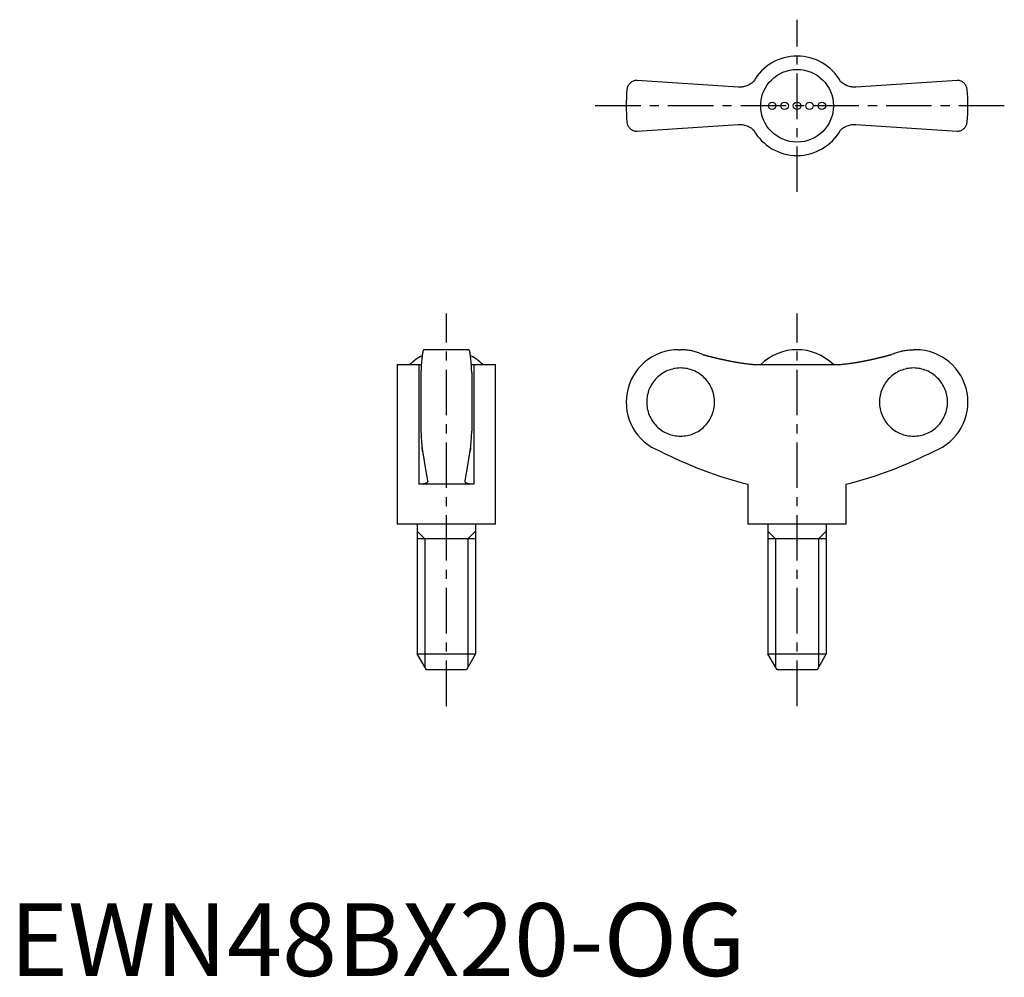
# Model space of a CAD drawing. Extents: x 1 to 137, y 0 to 131.
import ezdxf

# ---------------------------------------------------------------- set-up
doc = ezdxf.new("R2010")
doc.units = 0
doc.header["$LTSCALE"] = 5
doc.linetypes.add('CENTER', pattern=[2, 1.25, -0.25, 0.25, -0.25])
doc.layers.get('0').update_dxf_attribs({"linetype": 'CONTINUOUS'})
doc.layers.add('1', color=1, linetype='CENTER')
doc.layers.add('3', color=3, linetype='CONTINUOUS')
doc.styles.add('STANDARD1', font='txt')

msp = doc.modelspace()

# ---------------------------------------------------------------- linework, layer by layer
for p, q in [((100.19, 122.22), (86.28, 123.15)), ((130.28, 123.15), (116.37, 122.22)), ((119.62, 122.44), (119.63, 122.43)), ((86.28, 116.15), (100.19, 117.08)), ((96.94, 116.86), (96.93, 116.87)), ((116.37, 117.08), (130.28, 116.15)), ((63.15, 86.11), (56.95, 86.11)), ((91.98, 86.11), (92.28, 86.11)), ((124.58, 86.11), (124.28, 86.11)), ((53.3, 84.08), (53.3, 62.11)), ((53.3, 84.08), (56.26, 84.08)), ((56.26, 84.08), (56.26, 67.61)), ((63.84, 84.08), (66.8, 84.08)), ((63.84, 84.08), (63.84, 67.61)), ((66.8, 62.11), (66.8, 84.08)), ((102.7, 84.08), (113.87, 84.08)), ((56.55, 82.93), (56.55, 74.9)), ((63.55, 82.93), (63.55, 74.9)), ((63.84, 67.61), (56.26, 67.61)), ((101.53, 67.61), (101.53, 62.11)), ((115.03, 62.11), (115.03, 67.61)), ((66.8, 62.11), (53.3, 62.11)), ((56.05, 62.11), (56.05, 44.28)), ((64.05, 62.11), (64.05, 44.28)), ((115.03, 62.11), (101.53, 62.11)), ((104.28, 62.11), (104.28, 44.28)), ((112.28, 62.11), (112.28, 44.28)), ((64.05, 60.11), (56.05, 60.11)), ((112.28, 60.11), (104.28, 60.11)), ((56.05, 44.28), (64.05, 44.28)), ((57.3, 42.11), (56.05, 44.28)), ((64.05, 44.28), (62.8, 42.11)), ((104.28, 44.28), (112.28, 44.28)), ((105.53, 42.11), (104.28, 44.28)), ((112.28, 44.28), (111.03, 42.11)), ((62.8, 42.11), (57.3, 42.11)), ((111.03, 42.11), (105.53, 42.11))]:
    msp.add_line(p, q)
for points in [[(86.28, 123.15), (86.21, 123.15), (86.08, 123.14), (85.96, 123.11), (85.9, 123.1), (85.84, 123.08), (85.73, 123.04), (85.63, 122.99), (85.53, 122.93), (85.44, 122.87), (85.35, 122.8), (85.31, 122.76), (85.27, 122.72), (85.2, 122.64), (85.13, 122.55), (85.07, 122.46), (85.02, 122.36), (84.98, 122.26), (84.96, 122.21), (84.94, 122.16), (84.91, 122.05), (84.89, 121.94), (84.89, 121.88)], [(102.32, 123), (102.22, 122.9), (102.09, 122.8), (101.95, 122.7), (101.81, 122.61), (101.67, 122.53), (101.59, 122.49), (101.52, 122.46), (101.37, 122.4), (101.22, 122.34), (101.06, 122.3), (100.91, 122.27), (100.76, 122.24), (100.68, 122.23), (100.6, 122.22), (100.44, 122.22), (100.28, 122.22), (100.19, 122.22)], [(116.37, 122.22), (116.29, 122.22), (116.14, 122.22), (115.98, 122.22), (115.9, 122.23), (115.81, 122.24), (115.65, 122.27), (115.49, 122.3), (115.33, 122.35), (115.18, 122.4), (115.03, 122.47), (114.95, 122.5), (114.88, 122.54), (114.74, 122.62), (114.6, 122.71), (114.47, 122.8), (114.35, 122.9), (114.24, 123)], [(131.68, 121.88), (131.67, 121.94), (131.65, 122.05), (131.62, 122.16), (131.61, 122.21), (131.59, 122.26), (131.54, 122.36), (131.49, 122.46), (131.43, 122.55), (131.37, 122.64), (131.29, 122.72), (131.25, 122.76), (131.21, 122.8), (131.13, 122.87), (131.04, 122.93), (130.94, 122.99), (130.83, 123.04), (130.72, 123.08), (130.66, 123.1), (130.6, 123.11), (130.48, 123.14), (130.35, 123.15), (130.28, 123.15)], [(84.89, 117.42), (84.89, 117.36), (84.91, 117.25), (84.94, 117.15), (84.96, 117.09), (84.98, 117.04), (85.02, 116.94), (85.07, 116.84), (85.13, 116.75), (85.2, 116.67), (85.27, 116.58), (85.31, 116.54), (85.35, 116.51), (85.44, 116.44), (85.53, 116.37), (85.63, 116.31), (85.73, 116.26), (85.84, 116.22), (85.9, 116.2), (85.96, 116.19), (86.08, 116.17), (86.21, 116.15), (86.28, 116.15)], [(100.19, 117.08), (100.27, 117.09), (100.43, 117.09), (100.59, 117.08), (100.67, 117.07), (100.75, 117.06), (100.91, 117.04), (101.07, 117), (101.23, 116.96), (101.39, 116.9), (101.54, 116.84), (101.61, 116.8), (101.69, 116.77), (101.83, 116.68), (101.96, 116.6), (102.09, 116.5), (102.22, 116.4), (102.32, 116.31)], [(114.24, 116.31), (114.35, 116.4), (114.48, 116.51), (114.61, 116.6), (114.75, 116.69), (114.9, 116.77), (114.97, 116.81), (115.04, 116.85), (115.19, 116.91), (115.35, 116.96), (115.5, 117), (115.65, 117.04), (115.81, 117.06), (115.89, 117.07), (115.97, 117.08), (116.13, 117.09), (116.29, 117.09), (116.37, 117.08)], [(130.28, 116.15), (130.35, 116.15), (130.48, 116.17), (130.6, 116.19), (130.66, 116.2), (130.72, 116.22), (130.83, 116.26), (130.94, 116.31), (131.04, 116.37), (131.13, 116.44), (131.21, 116.51), (131.25, 116.54), (131.29, 116.58), (131.37, 116.67), (131.43, 116.75), (131.49, 116.84), (131.54, 116.94), (131.59, 117.04), (131.61, 117.09), (131.62, 117.15), (131.65, 117.25), (131.67, 117.36), (131.68, 117.42)], [(56.95, 86.11), (56.94, 86.11), (56.91, 86.09), (56.89, 86.05), (56.87, 86.02), (56.86, 85.98), (56.83, 85.9), (56.81, 85.79), (56.78, 85.66), (56.76, 85.52), (56.74, 85.36), (56.73, 85.28), (56.71, 85.18), (56.69, 84.97), (56.67, 84.75), (56.65, 84.5), (56.63, 84.25), (56.61, 83.99), (56.6, 83.85), (56.59, 83.71), (56.57, 83.41), (56.56, 83.09), (56.55, 82.93)], [(63.55, 82.93), (63.54, 83.09), (63.53, 83.41), (63.51, 83.71), (63.5, 83.85), (63.49, 83.99), (63.47, 84.25), (63.45, 84.5), (63.43, 84.75), (63.41, 84.97), (63.39, 85.18), (63.38, 85.28), (63.36, 85.36), (63.34, 85.52), (63.32, 85.66), (63.29, 85.79), (63.27, 85.9), (63.24, 85.98), (63.23, 86.02), (63.21, 86.05), (63.19, 86.09), (63.16, 86.11), (63.15, 86.11)], [(95.32, 85.45), (95.24, 85.48), (95.09, 85.55), (94.93, 85.61), (94.86, 85.64), (94.78, 85.67), (94.61, 85.73), (94.45, 85.78), (94.28, 85.83), (94.11, 85.88), (93.93, 85.92), (93.84, 85.94), (93.76, 85.96), (93.58, 85.99), (93.4, 86.02), (93.23, 86.05), (93.05, 86.07), (92.88, 86.09), (92.79, 86.09), (92.7, 86.1), (92.53, 86.11), (92.36, 86.11), (92.28, 86.11)], [(121.24, 85.45), (121.32, 85.48), (121.48, 85.55), (121.63, 85.61), (121.71, 85.64), (121.79, 85.67), (121.95, 85.73), (122.12, 85.78), (122.29, 85.83), (122.46, 85.88), (122.63, 85.92), (122.72, 85.94), (122.81, 85.96), (122.98, 85.99), (123.16, 86.02), (123.34, 86.05), (123.51, 86.07), (123.69, 86.09), (123.78, 86.09), (123.86, 86.1), (124.03, 86.11), (124.2, 86.11), (124.28, 86.11)], [(56.26, 84.08), (56.32, 84.08), (56.44, 84.08), (56.56, 84.08), (56.62, 84.09)], [(63.49, 84.09), (63.54, 84.08), (63.66, 84.08), (63.78, 84.08), (63.84, 84.08)], [(100.19, 84.35), (100.27, 84.34), (100.43, 84.31), (100.59, 84.29), (100.67, 84.28), (100.75, 84.26), (100.91, 84.24), (101.07, 84.22), (101.23, 84.2), (101.39, 84.18), (101.54, 84.16), (101.61, 84.15), (101.69, 84.14), (101.83, 84.13), (101.96, 84.12), (102.09, 84.11), (102.22, 84.1), (102.33, 84.09), (102.39, 84.09), (102.44, 84.09), (102.55, 84.08), (102.65, 84.08), (102.7, 84.08)], [(113.87, 84.08), (113.91, 84.08), (114.01, 84.08), (114.11, 84.08), (114.17, 84.09), (114.23, 84.09), (114.35, 84.1), (114.48, 84.11), (114.61, 84.12), (114.75, 84.13), (114.9, 84.15), (114.97, 84.15), (115.04, 84.16), (115.19, 84.18), (115.35, 84.2), (115.5, 84.22), (115.65, 84.24), (115.81, 84.26), (115.89, 84.27), (115.97, 84.29), (116.13, 84.31), (116.29, 84.34), (116.37, 84.35)], [(56.55, 74.9), (56.56, 74.79), (56.57, 74.59), (56.58, 74.39), (56.58, 74.29), (56.59, 74.19), (56.6, 74.01), (56.61, 73.84), (56.62, 73.68), (56.63, 73.51), (56.65, 73.35), (56.65, 73.27), (56.66, 73.19), (56.67, 73.04), (56.69, 72.9), (56.7, 72.76), (56.72, 72.64), (56.73, 72.52), (56.74, 72.46), (56.74, 72.41), (56.76, 72.31), (56.77, 72.22), (56.78, 72.18)], [(63.32, 72.18), (63.33, 72.22), (63.34, 72.31), (63.36, 72.41), (63.36, 72.46), (63.37, 72.52), (63.39, 72.64), (63.4, 72.76), (63.42, 72.9), (63.43, 73.04), (63.44, 73.19), (63.45, 73.27), (63.46, 73.35), (63.47, 73.51), (63.48, 73.68), (63.49, 73.84), (63.5, 74.01), (63.52, 74.19), (63.52, 74.29), (63.53, 74.39), (63.54, 74.59), (63.55, 74.79), (63.55, 74.9)], [(56.78, 72.18), (56.77, 72.24), (56.75, 72.38), (56.73, 72.55), (56.72, 72.64)], [(56.78, 72.18), (56.89, 71.38), (57.12, 69.9), (57.36, 68.62), (57.48, 68.08)], [(62.62, 68.08), (62.74, 68.62), (62.98, 69.9), (63.21, 71.38), (63.32, 72.18)], [(63.39, 72.64), (63.38, 72.55), (63.35, 72.38), (63.33, 72.24), (63.32, 72.18)], [(57.49, 68.03), (57.49, 68.01), (57.48, 67.97), (57.46, 67.93), (57.45, 67.91), (57.44, 67.9), (57.41, 67.86), (57.37, 67.83), (57.32, 67.8), (57.26, 67.77), (57.2, 67.74), (57.17, 67.73), (57.13, 67.72), (57.05, 67.69), (56.97, 67.67), (56.88, 67.66), (56.78, 67.64), (56.67, 67.63), (56.62, 67.62), (56.56, 67.62), (56.45, 67.61), (56.32, 67.61), (56.26, 67.61)], [(57.48, 68.08), (57.48, 68.07), (57.49, 68.05), (57.49, 68.04), (57.49, 68.03)], [(62.62, 68.03), (62.62, 68.04), (62.62, 68.05), (62.62, 68.07), (62.62, 68.08)], [(63.84, 67.61), (63.78, 67.61), (63.66, 67.61), (63.54, 67.62), (63.48, 67.62), (63.43, 67.63), (63.32, 67.64), (63.23, 67.66), (63.13, 67.67), (63.05, 67.69), (62.97, 67.72), (62.93, 67.73), (62.9, 67.74), (62.84, 67.77), (62.78, 67.8), (62.73, 67.83), (62.7, 67.86), (62.66, 67.9), (62.65, 67.91), (62.64, 67.93), (62.62, 67.97), (62.62, 68.01), (62.62, 68.03)]]:
    msp.add_lwpolyline(points)
for points in [[(95.32, 85.45, 0), (95.36, 85.44, 0), (95.39, 85.43, 0), (95.43, 85.42, 0), (95.47, 85.41, 0), (95.51, 85.4, 0), (95.55, 85.39, 0), (95.58, 85.38, 0), (95.62, 85.37, 0), (95.66, 85.36, 0), (95.7, 85.34, 0), (95.73, 85.33, 0), (95.77, 85.32, 0), (95.81, 85.31, 0), (95.85, 85.3, 0), (95.88, 85.29, 0), (95.92, 85.28, 0), (95.96, 85.27, 0), (96, 85.26, 0), (96.04, 85.25, 0), (96.07, 85.24, 0), (96.11, 85.23, 0), (96.15, 85.22, 0), (96.19, 85.21, 0), (96.22, 85.2, 0), (96.26, 85.2, 0), (96.3, 85.19, 0), (96.34, 85.18, 0), (96.38, 85.17, 0), (96.41, 85.16, 0), (96.45, 85.15, 0), (96.49, 85.14, 0), (96.53, 85.13, 0), (96.56, 85.12, 0), (96.6, 85.11, 0), (96.64, 85.1, 0), (96.68, 85.09, 0), (96.72, 85.08, 0), (96.75, 85.07, 0), (96.79, 85.06, 0), (96.83, 85.05, 0), (96.87, 85.04, 0), (96.91, 85.03, 0), (96.94, 85.02, 0), (96.98, 85.02, 0), (97.02, 85.01, 0), (97.06, 85, 0), (97.1, 84.99, 0), (97.13, 84.98, 0), (97.17, 84.97, 0), (97.21, 84.96, 0), (97.25, 84.95, 0), (97.29, 84.94, 0), (97.32, 84.93, 0), (97.36, 84.93, 0), (97.4, 84.92, 0), (97.44, 84.91, 0), (97.48, 84.9, 0), (97.51, 84.89, 0), (97.55, 84.88, 0), (97.59, 84.87, 0), (97.63, 84.86, 0), (97.67, 84.86, 0), (97.7, 84.85, 0), (97.74, 84.84, 0), (97.78, 84.83, 0), (97.82, 84.82, 0), (97.86, 84.81, 0), (97.9, 84.8, 0), (97.93, 84.8, 0), (97.97, 84.79, 0), (98.01, 84.78, 0), (98.05, 84.77, 0), (98.09, 84.76, 0), (98.12, 84.75, 0), (98.16, 84.75, 0), (98.2, 84.74, 0), (98.24, 84.73, 0), (98.28, 84.72, 0), (98.31, 84.71, 0), (98.35, 84.7, 0), (98.39, 84.7, 0), (98.43, 84.69, 0), (98.47, 84.68, 0), (98.51, 84.67, 0), (98.54, 84.67, 0), (98.58, 84.66, 0), (98.62, 84.65, 0), (98.66, 84.64, 0), (98.7, 84.63, 0), (98.74, 84.63, 0), (98.77, 84.62, 0), (98.81, 84.61, 0), (98.85, 84.6, 0), (98.89, 84.59, 0), (98.93, 84.59, 0), (98.97, 84.58, 0), (99, 84.57, 0), (99.04, 84.56, 0), (99.08, 84.56, 0), (99.12, 84.55, 0), (99.16, 84.54, 0), (99.2, 84.53, 0), (99.23, 84.53, 0), (99.27, 84.52, 0), (99.31, 84.51, 0), (99.35, 84.51, 0), (99.39, 84.5, 0), (99.43, 84.49, 0), (99.46, 84.48, 0), (99.5, 84.48, 0), (99.54, 84.47, 0), (99.58, 84.46, 0), (99.62, 84.46, 0), (99.66, 84.45, 0), (99.69, 84.44, 0), (99.73, 84.43, 0), (99.77, 84.43, 0), (99.81, 84.42, 0), (99.85, 84.41, 0), (99.89, 84.41, 0), (99.92, 84.4, 0), (99.96, 84.39, 0), (100, 84.39, 0), (100.04, 84.38, 0), (100.08, 84.37, 0), (100.12, 84.37, 0), (100.16, 84.36, 0), (100.19, 84.35, 0)], [(116.37, 84.35, 0), (116.41, 84.36, 0), (116.45, 84.37, 0), (116.48, 84.37, 0), (116.52, 84.38, 0), (116.56, 84.39, 0), (116.6, 84.39, 0), (116.64, 84.4, 0), (116.68, 84.41, 0), (116.72, 84.41, 0), (116.75, 84.42, 0), (116.79, 84.43, 0), (116.83, 84.43, 0), (116.87, 84.44, 0), (116.91, 84.45, 0), (116.95, 84.46, 0), (116.98, 84.46, 0), (117.02, 84.47, 0), (117.06, 84.48, 0), (117.1, 84.48, 0), (117.14, 84.49, 0), (117.18, 84.5, 0), (117.22, 84.51, 0), (117.25, 84.51, 0), (117.29, 84.52, 0), (117.33, 84.53, 0), (117.37, 84.53, 0), (117.41, 84.54, 0), (117.45, 84.55, 0), (117.48, 84.56, 0), (117.52, 84.56, 0), (117.56, 84.57, 0), (117.6, 84.58, 0), (117.64, 84.59, 0), (117.67, 84.59, 0), (117.71, 84.6, 0), (117.75, 84.61, 0), (117.79, 84.62, 0), (117.83, 84.63, 0), (117.87, 84.63, 0), (117.91, 84.64, 0), (117.94, 84.65, 0), (117.98, 84.66, 0), (118.02, 84.67, 0), (118.06, 84.67, 0), (118.1, 84.68, 0), (118.14, 84.69, 0), (118.17, 84.7, 0), (118.21, 84.7, 0), (118.25, 84.71, 0), (118.29, 84.72, 0), (118.33, 84.73, 0), (118.36, 84.74, 0), (118.4, 84.75, 0), (118.44, 84.75, 0), (118.48, 84.76, 0), (118.52, 84.77, 0), (118.56, 84.78, 0), (118.59, 84.79, 0), (118.63, 84.8, 0), (118.67, 84.8, 0), (118.71, 84.81, 0), (118.75, 84.82, 0), (118.78, 84.83, 0), (118.82, 84.84, 0), (118.86, 84.85, 0), (118.9, 84.86, 0), (118.94, 84.86, 0), (118.97, 84.87, 0), (119.01, 84.88, 0), (119.05, 84.89, 0), (119.09, 84.9, 0), (119.13, 84.91, 0), (119.16, 84.92, 0), (119.2, 84.93, 0), (119.24, 84.93, 0), (119.28, 84.94, 0), (119.32, 84.95, 0), (119.35, 84.96, 0), (119.39, 84.97, 0), (119.43, 84.98, 0), (119.47, 84.99, 0), (119.51, 85, 0), (119.54, 85.01, 0), (119.58, 85.02, 0), (119.62, 85.02, 0), (119.66, 85.03, 0), (119.7, 85.04, 0), (119.73, 85.05, 0), (119.77, 85.06, 0), (119.81, 85.07, 0), (119.85, 85.08, 0), (119.89, 85.09, 0), (119.92, 85.1, 0), (119.96, 85.11, 0), (120, 85.12, 0), (120.04, 85.13, 0), (120.08, 85.14, 0), (120.11, 85.15, 0), (120.15, 85.16, 0), (120.19, 85.17, 0), (120.23, 85.18, 0), (120.26, 85.19, 0), (120.3, 85.2, 0), (120.34, 85.2, 0), (120.38, 85.21, 0), (120.42, 85.22, 0), (120.45, 85.23, 0), (120.49, 85.24, 0), (120.53, 85.25, 0), (120.57, 85.26, 0), (120.6, 85.27, 0), (120.64, 85.28, 0), (120.68, 85.29, 0), (120.72, 85.3, 0), (120.75, 85.31, 0), (120.79, 85.32, 0), (120.83, 85.33, 0), (120.87, 85.34, 0), (120.91, 85.36, 0), (120.94, 85.37, 0), (120.98, 85.38, 0), (121.02, 85.39, 0), (121.06, 85.4, 0), (121.09, 85.41, 0), (121.13, 85.42, 0), (121.17, 85.43, 0), (121.21, 85.44, 0), (121.25, 85.45, 0)], [(92.27, 74.23, 0), (92.5, 74.23, 0), (92.73, 74.25, 0), (92.95, 74.28, 0), (93.18, 74.32, 0), (93.4, 74.37, 0), (93.63, 74.43, 0), (93.84, 74.5, 0), (94.06, 74.58, 0), (94.27, 74.68, 0), (94.47, 74.78, 0), (94.67, 74.89, 0), (94.86, 75.02, 0), (95.05, 75.15, 0), (95.23, 75.29, 0), (95.41, 75.44, 0), (95.57, 75.6, 0), (95.73, 75.77, 0), (95.88, 75.94, 0), (96.02, 76.12, 0), (96.15, 76.31, 0), (96.28, 76.5, 0), (96.39, 76.7, 0), (96.49, 76.91, 0), (96.59, 77.12, 0), (96.67, 77.33, 0), (96.74, 77.55, 0), (96.8, 77.77, 0), (96.85, 78, 0), (96.89, 78.22, 0), (96.92, 78.45, 0), (96.94, 78.68, 0), (96.94, 78.91, 0), (96.94, 79.14, 0), (96.92, 79.37, 0), (96.89, 79.6, 0), (96.85, 79.83, 0), (96.8, 80.05, 0), (96.74, 80.27, 0), (96.67, 80.49, 0), (96.59, 80.7, 0), (96.49, 80.91, 0), (96.39, 81.12, 0), (96.28, 81.32, 0), (96.15, 81.51, 0), (96.02, 81.7, 0), (95.88, 81.88, 0), (95.73, 82.06, 0), (95.57, 82.22, 0), (95.41, 82.38, 0), (95.23, 82.53, 0), (95.05, 82.67, 0), (94.86, 82.81, 0), (94.67, 82.93, 0), (94.47, 83.04, 0), (94.27, 83.15, 0), (94.06, 83.24, 0), (93.84, 83.32, 0), (93.63, 83.39, 0), (93.4, 83.45, 0), (93.18, 83.51, 0), (92.95, 83.54, 0), (92.73, 83.57, 0), (92.5, 83.59, 0), (92.27, 83.6, 0), (92.04, 83.59, 0), (91.81, 83.57, 0), (91.58, 83.54, 0), (91.36, 83.51, 0), (91.13, 83.45, 0), (90.91, 83.39, 0), (90.69, 83.32, 0), (90.48, 83.24, 0), (90.27, 83.15, 0), (90.07, 83.04, 0), (89.87, 82.93, 0), (89.67, 82.81, 0), (89.48, 82.67, 0), (89.3, 82.53, 0), (89.13, 82.38, 0), (88.96, 82.22, 0), (88.81, 82.06, 0), (88.66, 81.88, 0), (88.52, 81.7, 0), (88.38, 81.51, 0), (88.26, 81.32, 0), (88.15, 81.12, 0), (88.04, 80.91, 0), (87.95, 80.7, 0), (87.87, 80.49, 0), (87.8, 80.27, 0), (87.74, 80.05, 0), (87.69, 79.83, 0), (87.65, 79.6, 0), (87.62, 79.37, 0), (87.6, 79.14, 0), (87.6, 78.91, 0), (87.6, 78.68, 0), (87.62, 78.45, 0), (87.65, 78.22, 0), (87.69, 78, 0), (87.74, 77.77, 0), (87.8, 77.55, 0), (87.87, 77.33, 0), (87.95, 77.12, 0), (88.04, 76.91, 0), (88.15, 76.7, 0), (88.26, 76.5, 0), (88.38, 76.31, 0), (88.52, 76.12, 0), (88.66, 75.94, 0), (88.81, 75.77, 0), (88.96, 75.6, 0), (89.13, 75.44, 0), (89.3, 75.29, 0), (89.48, 75.15, 0), (89.67, 75.02, 0), (89.87, 74.89, 0), (90.07, 74.78, 0), (90.27, 74.68, 0), (90.48, 74.58, 0), (90.69, 74.5, 0), (90.91, 74.43, 0), (91.13, 74.37, 0), (91.36, 74.32, 0), (91.58, 74.28, 0), (91.81, 74.25, 0), (92.04, 74.23, 0), (92.27, 74.23, 0)], [(124.3, 83.6, 0), (124.07, 83.59, 0), (123.84, 83.57, 0), (123.61, 83.54, 0), (123.38, 83.51, 0), (123.16, 83.45, 0), (122.94, 83.39, 0), (122.72, 83.32, 0), (122.51, 83.24, 0), (122.3, 83.15, 0), (122.09, 83.04, 0), (121.89, 82.93, 0), (121.7, 82.81, 0), (121.51, 82.67, 0), (121.33, 82.53, 0), (121.16, 82.38, 0), (120.99, 82.22, 0), (120.83, 82.06, 0), (120.68, 81.88, 0), (120.54, 81.7, 0), (120.41, 81.51, 0), (120.29, 81.32, 0), (120.17, 81.12, 0), (120.07, 80.91, 0), (119.98, 80.7, 0), (119.89, 80.49, 0), (119.82, 80.27, 0), (119.76, 80.05, 0), (119.71, 79.83, 0), (119.67, 79.6, 0), (119.64, 79.37, 0), (119.63, 79.14, 0), (119.62, 78.91, 0), (119.63, 78.68, 0), (119.64, 78.45, 0), (119.67, 78.22, 0), (119.71, 78, 0), (119.76, 77.77, 0), (119.82, 77.55, 0), (119.89, 77.33, 0), (119.98, 77.12, 0), (120.07, 76.91, 0), (120.17, 76.7, 0), (120.29, 76.5, 0), (120.41, 76.31, 0), (120.54, 76.12, 0), (120.68, 75.94, 0), (120.83, 75.77, 0), (120.99, 75.6, 0), (121.16, 75.44, 0), (121.33, 75.29, 0), (121.51, 75.15, 0), (121.7, 75.02, 0), (121.89, 74.89, 0), (122.09, 74.78, 0), (122.3, 74.68, 0), (122.51, 74.58, 0), (122.72, 74.5, 0), (122.94, 74.43, 0), (123.16, 74.37, 0), (123.38, 74.32, 0), (123.61, 74.28, 0), (123.84, 74.25, 0), (124.07, 74.23, 0), (124.3, 74.23, 0), (124.53, 74.23, 0), (124.75, 74.25, 0), (124.98, 74.28, 0), (125.21, 74.32, 0), (125.43, 74.37, 0), (125.65, 74.43, 0), (125.87, 74.5, 0), (126.08, 74.58, 0), (126.29, 74.68, 0), (126.5, 74.78, 0), (126.7, 74.89, 0), (126.89, 75.02, 0), (127.08, 75.15, 0), (127.26, 75.29, 0), (127.43, 75.44, 0), (127.6, 75.6, 0), (127.76, 75.77, 0), (127.91, 75.94, 0), (128.05, 76.12, 0), (128.18, 76.31, 0), (128.3, 76.5, 0), (128.42, 76.7, 0), (128.52, 76.91, 0), (128.61, 77.12, 0), (128.7, 77.33, 0), (128.77, 77.55, 0), (128.83, 77.77, 0), (128.88, 78, 0), (128.92, 78.22, 0), (128.95, 78.45, 0), (128.96, 78.68, 0), (128.97, 78.91, 0), (128.96, 79.14, 0), (128.95, 79.37, 0), (128.92, 79.6, 0), (128.88, 79.83, 0), (128.83, 80.05, 0), (128.77, 80.27, 0), (128.7, 80.49, 0), (128.61, 80.7, 0), (128.52, 80.91, 0), (128.42, 81.12, 0), (128.3, 81.32, 0), (128.18, 81.51, 0), (128.05, 81.7, 0), (127.91, 81.88, 0), (127.76, 82.06, 0), (127.6, 82.22, 0), (127.43, 82.38, 0), (127.26, 82.53, 0), (127.08, 82.67, 0), (126.89, 82.81, 0), (126.7, 82.93, 0), (126.5, 83.04, 0), (126.29, 83.15, 0), (126.08, 83.24, 0), (125.87, 83.32, 0), (125.65, 83.39, 0), (125.43, 83.45, 0), (125.21, 83.51, 0), (124.98, 83.54, 0), (124.75, 83.57, 0), (124.53, 83.59, 0), (124.3, 83.6, 0)]]:
    msp.add_polyline3d(points)
for centre, radius in [((108.28, 119.65), 5), ((104.86, 119.65), 0.513), ((106.57, 119.65), 0.513), ((108.28, 119.65), 0.513), ((109.99, 119.65), 0.513), ((111.7, 119.65), 0.513)]:
    msp.add_circle(centre, radius)
for centre, radius, start, end in [((108.28, 119.65), 6.84, 29.289, 150.7067), ((108.28, 119.65), 23.5, 174.5474, 185.4526), ((108.28, 119.65), 23.5, 354.5474, 5.4526), ((108.28, 119.65), 6.84, 209.289, 330.7067), ((91.98, 78.91), 7.2, 90, 249.3229), ((108.28, 78.94), 7.17, 45.762, 134.238), ((124.58, 78.91), 7.2, 290.6771, 90), ((60.05, 78.95), 7.16, 117.6334, 134.2622), ((60.05, 78.95), 7.16, 45.7378, 62.3666), ((115.53, 123), 57.13, 242.8282, 255.8176), ((101.03, 123), 57.13, 284.1824, 297.1718)]:
    msp.add_arc(centre, radius, start, end)
at = {"layer": '1'}
for p, q in [((108.28, 107.82), (108.28, 131.49)), ((136.78, 119.65), (79.78, 119.65)), ((60.05, 37.11), (60.05, 91.11)), ((108.28, 37.11), (108.28, 91.11))]:
    msp.add_line(p, q, dxfattribs=at)
at = {"layer": '3'}
for p, q in [((57.1, 60.11), (56.05, 61.16)), ((63, 60.11), (64.05, 61.16)), ((105.33, 60.11), (104.28, 61.16)), ((111.24, 60.11), (112.28, 61.16)), ((57.1, 60.11), (57.1, 42.46)), ((63, 60.11), (63, 42.46)), ((105.33, 60.11), (105.33, 42.46)), ((111.24, 60.11), (111.24, 42.46))]:
    msp.add_line(p, q, dxfattribs=at)

# ---------------------------------------------------------------- texts
at = {"color": 3, "style": 'STANDARD1'}
msp.add_text('EWN48BX20-OG', height=10, dxfattribs=at).set_placement((0, 0))

doc.saveas('drawing.dxf')
